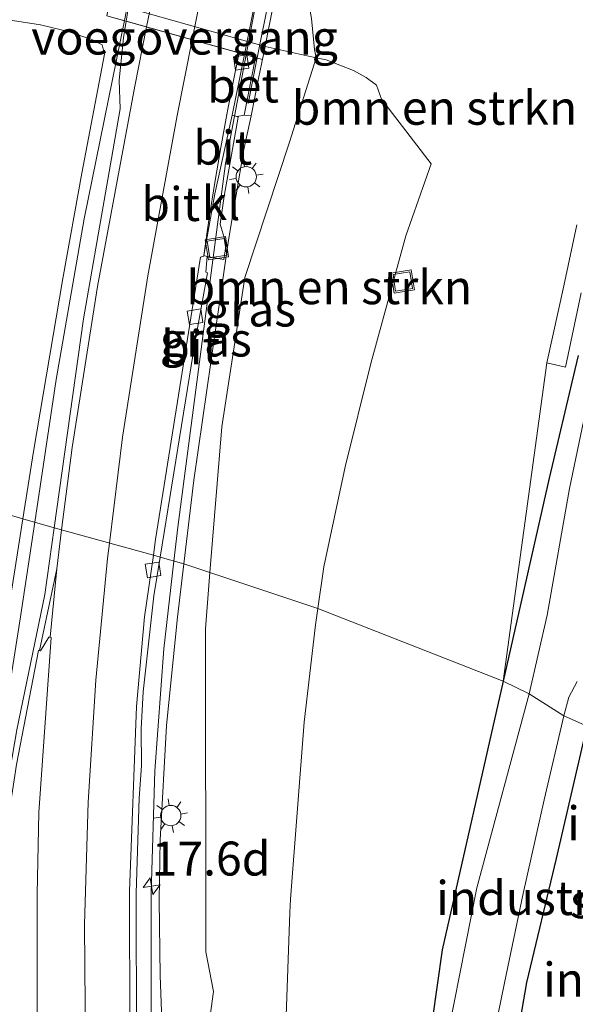
# Model space of a CAD drawing. Units: metres. Extents: x 89997 to 100004, y 462498 to 468751.
# Drawn here: x 91161 to 91202, y 464842 to 464914 of the extents above; entities that cross this region are included whole.
import ezdxf
from ezdxf.enums import TextEntityAlignment as Align

# ---------------------------------------------------------------- set-up
doc = ezdxf.new("R2010")
doc.units = ezdxf.units.M
doc.layers.get('0').update_dxf_attribs({"lineweight": 25})
for name, color, linetype, lineweight in [('B-ME-AM-KILOMETR-S-B1', 7, 'Continuous', 18), ('B-ME-BV-GELEIDECONSTRUCTIE-GELEIDERAIL-L-B1', 213, 'BV-GELEIDERAIL', 18), ('B-ME-BV-GELEIDECONSTRUCTIE-GELEIDERAIL-L-B2', 213, 'BV-GELEIDERAIL', 18), ('B-ME-GR-BOMENSTRUIKEN-GV-B6', 93, 'Continuous', 18), ('B-ME-GW-KRUINLIJN-L-B1', 93, 'Continuous', 18), ('B-ME-GW-TEENLIJN-L-B1', 93, 'Continuous', 18), ('B-ME-IE-GRASLAND-GV-B6', 93, 'Continuous', 18), ('B-ME-IE-GRONDWERKLIJN-GROND_INGERICHT-GV-B6', 253, 'Continuous', 18), ('B-ME-IE-HULPGEOMETRIE-L-B1', 53, 'Continuous', 18), ('B-ME-IE-INRICHTINGSELEMENT-S-B1', 253, 'Continuous', 18), ('B-ME-IE-MEUBILAIR_WEGMEUBILAIR-LICHTMAST-S-B1', 8, 'Continuous', 18), ('B-ME-KW-LANDHOOFD-GV-B6', 173, 'Continuous', 18), ('B-ME-KW-LEUNING-L-B1', 8, 'Continuous', 18), ('B-ME-KW-LEUNING-L-B2', 8, 'Continuous', 18), ('B-ME-KW-VIADUCT-GV-B7', 173, 'Continuous', 18), ('B-ME-KW-VOEGOVERGANG-L-B2', 8, 'Continuous', 18), ('B-ME-OG-BEBOUWING-GV-B6', 173, 'Continuous', 18), ('B-ME-OG-WATER-GV-B6', 153, 'Continuous', 18), ('B-ME-VH-VERH_SOORT-BETON-OVERIG-GV-B6', 8, 'IE-TERREINAFSCHEIDING-NATUURLIJK-HOUTWAL', 18), ('B-ME-VH-VERH_SOORT-BITUMEN-GV-B6', 8, 'IE-TERREINAFSCHEIDING-NATUURLIJK-HOUTWAL', 18), ('B-ME-VH-VERH_SOORT-BITUMEN-GV-B7', 8, 'Continuous', 18), ('B-ME-VH-VERH_SOORT-KLINKERS-GV-B6', 8, 'IE-TERREINAFSCHEIDING-NATUURLIJK-HOUTWAL', 18), ('B-ME-VH-VERH_SOORT-ONVERHARD-GV-B6', 8, 'Continuous', 18), ('B-ME-VV-KOLK-S-B1', 8, 'Continuous', 18), ('B-ME-VW-MARKERING-STREEP-015-L-B1', 7, 'Continuous', 18), ('B-ME-VW-MARKERING-STREEP-015-L-B2', 7, 'Continuous', 18), ('B-ME-VW-MARKERING-VERDRIJFSTRP-GV-B6', 7, 'Continuous', 18)]:
    doc.layers.add(name, color=color, linetype=linetype, lineweight=lineweight)
doc.layers.add('B-ME-GW-INSTEEKWATERGANG-L-B1', color=10, linetype='Continuous')
doc.styles.add('NLCS-ISO', font='NLCS-ISO.TTF')
doc.linetypes.add('BV-GELEIDERAIL', pattern='A,10,-3,[108,NLCS.SHX,S=1,R=0,X=0,Y=0],-3', length=16)
doc.linetypes.add('IE-TERREINAFSCHEIDING-NATUURLIJK-HOUTWAL', pattern='A,7,-1.5,[67,NLCS.SHX,S=0.75,R=45,X=0,Y=0],-1.5,7,-1.5,[70,NLCS.SHX,S=0.75,R=0,X=0,Y=0],-1.5', length=20)

# ---------------------------------------------------------------- blocks, each defined once
blk = doc.blocks.new('hecto')
for p, q in [((0, 0.625), (-0.625, 0)), ((0, -0.625), (0, 0.625)), ((-0.625, 0), (0.625, 0)), ((0.625, 0), (0, -0.625))]:
    blk.add_line(p, q)
blk = doc.blocks.new('lantaarnpaal')
for p, q in [((-0.884, 0.884), (-0.53, 0.53)), ((0, 0.75), (0, 1.25)), ((0.53, 0.53), (0.884, 0.884)), ((-0.75, 0), (-1.25, 0)), ((0.75, 0), (1.25, 0)), ((-0.53, -0.53), (-0.884, -0.884)), ((0.53, -0.53), (0.884, -0.884)), ((0, -0.75), (0, -1.25))]:
    blk.add_line(p, q)
blk.add_circle((0, 0), 0.75)
blk = doc.blocks.new('kolk')
blk.add_lwpolyline([(-0.5, -0.5), (0.5, -0.5), (0.5, 0.5), (-0.5, 0.5)], close=True)
blk = doc.blocks.new('put')
for p, q in [((0.75, 0.75), (-0.75, 0.75)), ((-0.75, 0.75), (-0.75, -0.75)), ((0.75, -0.75), (0.75, 0.75)), ((-0.75, -0.75), (0.75, -0.75))]:
    blk.add_line(p, q)
blk.add_lwpolyline([(-0.625, 0.625), (0.625, 0.625), (0.625, -0.625), (-0.625, -0.625)], close=True)

msp = doc.modelspace()

# ---------------------------------------------------------------- linework, layer by layer
at = {"layer": 'B-ME-BV-GELEIDECONSTRUCTIE-GELEIDERAIL-L-B1'}
for points in [[(91161.9714, 464877.3305, 5.2026), (91163.5557, 464887.8409, 5.2954), (91165.6125, 464899.6623, 5.3971), (91168.5673, 464914.2443, 5.5147)], [(91172.2102, 464874.4737, 4.7081), (91172.4934, 464876.9584, 4.7505), (91175.9942, 464903.7245, 5.2555), (91177.5157, 464911.7293, 5.3456)], [(91157.3369, 464847.8202, 4.3644), (91160.8728, 464870.043, 5.1383), (91161.9714, 464877.3305, 5.2026)], [(91171.4249, 464822.147, 3.2687), (91170.7522, 464832.0629, 3.7717), (91170.54, 464841.0519, 4.1612), (91170.5467, 464850.0502, 4.3216), (91170.8053, 464859.0444, 4.4799), (91171.4742, 464868.0182, 4.5977), (91172.2102, 464874.4737, 4.7081)]]:
    msp.add_polyline3d(points, dxfattribs=at)
at = {"layer": 'B-ME-BV-GELEIDECONSTRUCTIE-GELEIDERAIL-L-B2'}
msp.add_line((91168.5673, 464914.2443, 5.5147), (91174.1843, 464941.9639, 5.7381), dxfattribs=at)
msp.add_polyline3d([(91177.5157, 464911.7293, 5.3456), (91178.2347, 464915.5121, 5.3882), (91183.0036, 464939.43, 5.5174)], dxfattribs=at)
at = {"layer": 'B-ME-GR-BOMENSTRUIKEN-GV-B6'}
for points in [[(91182.561, 464912.115, 0.567), (91182.34, 464914.402, 0.561), (91181.981, 464916.331, 0.552), (91181.6, 464917.537, 0.555), (91181.595, 464918.506, 0.561), (91182.463, 464919.71, 0.564), (91183.264, 464920.563, 0.564), (91184.611, 464921.083, 0.603), (91186.318, 464921.3, 0.63), (91188.434, 464921.608, 0.774), (91191.312, 464921.34, 0.8), (91194.358, 464920.726, 0.791), (91197.507, 464919.817, 0.794), (91200.183, 464919.147, 0.788), (91202.395, 464918.278, 0.759)], [(91201.861, 464899.226, 0.48), (91200.906, 464894.723, 0.366), (91199.638, 464889.074, 0.318), (91196.439, 464865.635, 0.292), (91182.8088, 464870.9923, 1.0231), (91183.2319, 464874.0535, 1.0013), (91184.8204, 464881.405, 0.9489), (91186.7026, 464889.0217, 0.8945), (91189.2732, 464898.4022, 0.7672), (91191.1426, 464903.7114, 0.6951), (91187.4918, 464908.4757, 0.5379), (91187.1155, 464909.4839, 0.5282), (91186.3526, 464910.0673, 0.4338), (91185.4199, 464910.5854, 0.3973), (91183.4139, 464911.3551, 0.4024), (91182.6738, 464911.5187, 0.567), (91182.561, 464912.115, 0.567)], [(91182.8088, 464870.9923, 1.0231), (91174.8597, 464873.6263, 3.9504), (91175.7317, 464884.3504, 4.3395), (91177.4311, 464895.3543, 4.4013), (91180.7254, 464905.2927, 4.0577), (91182.6738, 464911.5187, 0.567), (91183.4139, 464911.3551, 0.4024), (91185.4199, 464910.5854, 0.3973), (91186.3526, 464910.0673, 0.4338), (91187.1155, 464909.4839, 0.5282), (91187.4918, 464908.4757, 0.5379), (91191.1426, 464903.7114, 0.6951), (91189.2732, 464898.4022, 0.7672), (91186.7026, 464889.0217, 0.8945), (91184.8204, 464881.405, 0.9489), (91183.2319, 464874.0535, 1.0013), (91182.8088, 464870.9923, 1.0231)], [(91174.6635, 464839.3996, 3.101), (91175.1223, 464842.7904, 2.8091), (91174.551, 464845.723, 3.1053), (91174.5234, 464869.4914, 3.8004), (91174.8597, 464873.6263, 3.9504), (91182.8088, 464870.9923, 1.0231)], [(91182.8088, 464870.9923, 1.0231), (91196.439, 464865.635, 0.292), (91191.937, 464845.861, 0.26), (91188.28, 464819.855, 0.373), (91186.9589, 464796.3751, 0.3764), (91187.8975, 464795.4548, 0.365), (91189.403, 464795.324, 0.3519), (91190.2628, 464795.3381, 0.3444), (91190.2986, 464794.3006, 0.5371), (91190.0583, 464787.6765, 0.6411), (91189.7211, 464785.4186, 0.4949), (91184.5403, 464781.4764, 1.1318), (91183.3342, 464785.9612, 0.7472), (91181.4472, 464794.7046, 0.9393), (91181.0662, 464798.6736, 0.9345), (91180.8053, 464802.4155, 0.8182), (91180.2669, 464825.0291, 0.9368), (91180.1736, 464832.7283, 0.992), (91180.7292, 464848.6228, 1.1062), (91180.791, 464849.5841, 1.1046), (91181.8, 464862.6238, 1.0828), (91182.6399, 464869.7709, 1.0318), (91182.8088, 464870.9923, 1.0231)], [(91182.8088, 464870.9923, 1.0231), (91182.6399, 464869.7709, 1.0318), (91181.8, 464862.6238, 1.0828), (91180.791, 464849.5841, 1.1046), (91180.7292, 464848.6228, 1.1062), (91180.1736, 464832.7283, 0.992)]]:
    msp.add_polyline3d(points, dxfattribs=at)
at = {"layer": 'B-ME-GW-INSTEEKWATERGANG-L-B1'}
for points in [[(91201.955, 464889.595, 0.381), (91201.71, 464888.566, 0.381), (91199.812, 464880.584, 0.381), (91196.439, 464865.635, 0.292)], [(91196.439, 464865.635, 0.292), (91191.937, 464845.861, 0.26), (91188.28, 464819.855, 0.373), (91186.9589, 464796.3751, 0.3764), (91187.8975, 464795.4548, 0.365), (91189.403, 464795.324, 0.3519), (91190.2628, 464795.3381, 0.3444), (91191.0002, 464795.3502, 0.338), (91192.0866, 464795.7752, 0.3279), (91192.652, 464800.42, 0.358), (91194.094, 464814.582, 0.233), (91196.208, 464832.112, 0.29), (91198.168, 464843.467, 0.29), (91200.352, 464852.582, 0.391), (91202.62, 464862.332, 0.378)]]:
    msp.add_polyline3d(points, dxfattribs=at)
at = {"layer": 'B-ME-GW-KRUINLIJN-L-B1'}
for points in [[(91161.0992, 464877.5778, 4.4585), (91161.8815, 464882.529, 4.4769), (91164.0491, 464895.2735, 4.7436), (91165.4251, 464903.0129, 4.7571), (91167.1084, 464911.7703, 4.8223), (91166.938, 464912.4579, 4.8509), (91166.1799, 464912.8635, 4.8634), (91164.4231, 464913.4553, 4.8118), (91162.3973, 464913.9466, 4.8906), (91160.0143, 464914.3093, 5.011), (91159.1237, 464914.1039, 5.0514), (91158.6997, 464913.7414, 5.0553), (91156.6799, 464908.8108, 5.1009), (91154.1774, 464902.18, 5.2592), (91152.9693, 464898.9788, 5.1327), (91147.1829, 464884.0882, 5.2274), (91146.2841, 464881.872, 5.2276)], [(91172.9481, 464874.2597, 4.0016), (91173.6783, 464880.4202, 4.1309), (91176.228, 464898.0882, 4.4422), (91177.3552, 464904.7551, 4.7669), (91177.9003, 464907.2421, 4.9578)], [(91171.407, 464746.086, 1.8035), (91169.4023, 464753.0637, 1.938), (91164.6751, 464771.0462, 2.5322), (91162.0589, 464783.9486, 2.8971), (91160.2281, 464794.0601, 3.2536), (91158.1668, 464807.485, 3.5484), (91156.7612, 464817.8513, 3.684), (91155.8739, 464826.8882, 3.818), (91155.6209, 464830.5139, 3.8802), (91155.4212, 464837.1482, 4.0358), (91155.6062, 464841.72, 4.0972), (91156.3328, 464847.461, 4.3311), (91156.9172, 464851.1111, 4.3601), (91161.0992, 464877.5778, 4.4585)], [(91194.5957, 464714.356, 1.5943), (91193.5493, 464726.578, 1.7118), (91193.2096, 464729.407, 1.7796), (91192.2201, 464735.5681, 1.6363), (91191.5306, 464738.7663, 1.6774), (91190.5942, 464742.3058, 1.8067), (91189.3391, 464746.6008, 2.0388), (91181.8367, 464773.7095, 2.1537), (91179.1782, 464783.759, 2.1447), (91177.984, 464789.0402, 2.2859), (91176.3702, 464798.0729, 2.5206), (91175.74, 464802.5232, 2.5561), (91174.8008, 464810.7571, 2.7321), (91172.355, 464820.3342, 3.0787), (91171.4108, 464838.025, 3.3078), (91171.1892, 464843.9822, 3.5078), (91171.1199, 464849.532, 3.68), (91171.2021, 464853.9411, 3.7667), (91171.6642, 464862.3738, 3.8308), (91172.4829, 464870.3352, 3.9192), (91172.9481, 464874.2597, 4.0016)]]:
    msp.add_polyline3d(points, dxfattribs=at)
at = {"layer": 'B-ME-GW-TEENLIJN-L-B1'}
for points in [[(91182.8088, 464870.9923, 1.0231), (91183.2319, 464874.0535, 1.0013), (91184.8204, 464881.405, 0.9489), (91186.7026, 464889.0217, 0.8945), (91189.2732, 464898.4022, 0.7672), (91191.1426, 464903.7114, 0.6951), (91187.4918, 464908.4757, 0.5379), (91187.1155, 464909.4839, 0.5282), (91186.3526, 464910.0673, 0.4338), (91185.4199, 464910.5854, 0.3973), (91183.4139, 464911.3551, 0.4024), (91182.6738, 464911.5187, 0.567), (91178.9237, 464912.3477, 0.4333)], [(91189.5768, 464763.558, 0.6853), (91186.1238, 464775.5882, 0.6648), (91184.5403, 464781.4764, 1.1318), (91183.3342, 464785.9612, 0.7472), (91181.4472, 464794.7046, 0.9393), (91181.0662, 464798.6736, 0.9345), (91180.8053, 464802.4155, 0.8182), (91180.2669, 464825.0291, 0.9368), (91180.1736, 464832.7283, 0.992), (91180.7292, 464848.6228, 1.1062), (91180.791, 464849.5841, 1.1046), (91181.8, 464862.6238, 1.0828), (91182.6399, 464869.7709, 1.0318), (91182.8088, 464870.9923, 1.0231)]]:
    msp.add_polyline3d(points, dxfattribs=at)
at = {"layer": 'B-ME-IE-GRASLAND-GV-B6'}
for points in [[(91182.34, 464914.402, 0.561), (91182.561, 464912.115, 0.567), (91182.6738, 464911.5187, 0.567), (91178.9237, 464912.3477, 0.4333), (91163.7992, 464916.6301, 0.3683)], [(91161.0992, 464877.5778, 4.4585), (91154.5011, 464879.5324, 3.7555), (91155.9124, 464885.3327, 4.089), (91159.4509, 464899.9746, 4.536), (91155.5672, 464885.5843, 4.0991), (91153.9747, 464879.6835, 3.8234), (91146.2841, 464881.872, 5.2276), (91147.1829, 464884.0882, 5.2274), (91152.9693, 464898.9788, 5.1327), (91154.1774, 464902.18, 5.2592), (91156.6799, 464908.8108, 5.1009), (91158.6997, 464913.7414, 5.0553), (91159.1237, 464914.1039, 5.0514), (91160.0143, 464914.3093, 5.011), (91162.3973, 464913.9466, 4.8906), (91164.4231, 464913.4553, 4.8118), (91166.1799, 464912.8635, 4.8634), (91166.938, 464912.4579, 4.8509), (91167.1084, 464911.7703, 4.8223), (91165.4251, 464903.0129, 4.7571), (91164.0491, 464895.2735, 4.7436), (91161.8815, 464882.529, 4.4769), (91161.0992, 464877.5778, 4.4585)], [(91167.2662, 464914.6099, 4.6464), (91168.7059, 464914.2053, 4.8781), (91168.501, 464912.9864, 4.8447), (91168.1766, 464909.8601, 4.7876), (91168.2456, 464907.7434, 4.7616), (91165.565, 464892.3006, 4.635), (91163.396, 464876.9265, 4.4733), (91161.0992, 464877.5778, 4.4585), (91161.8815, 464882.529, 4.4769), (91164.0491, 464895.2735, 4.7436), (91165.4251, 464903.0129, 4.7571), (91167.1084, 464911.7703, 4.8223), (91166.938, 464912.4579, 4.8509), (91166.1799, 464912.8635, 4.8634), (91164.4231, 464913.4553, 4.8118), (91162.3973, 464913.9466, 4.8906), (91160.0143, 464914.3093, 5.011)], [(91178.9237, 464912.3477, 0.4333), (91182.6738, 464911.5187, 0.567), (91180.7254, 464905.2927, 4.0577), (91177.4311, 464895.3543, 4.4013), (91175.7317, 464884.3504, 4.3395), (91174.8597, 464873.6263, 3.9504), (91172.9481, 464874.2597, 4.0016), (91173.6783, 464880.4202, 4.1309), (91176.228, 464898.0882, 4.4422), (91177.3552, 464904.7551, 4.7669), (91177.9003, 464907.2421, 4.9578), (91178.4304, 464909.9758, 2.5062), (91178.9237, 464912.3477, 0.4333)], [(91175.8927, 464896.6726, 4.4663), (91176.0598, 464897.7883, 4.4894), (91175.6155, 464899.2781, 4.5333), (91175.9011, 464901.3352, 4.568), (91176.9281, 464907.136, 4.6439), (91176.8687, 464907.1868, 4.5852), (91177.3786, 464907.297, 4.7681), (91177.9003, 464907.2421, 4.9578), (91177.3552, 464904.7551, 4.7669), (91176.228, 464898.0882, 4.4422), (91173.6783, 464880.4202, 4.1309), (91172.9481, 464874.2597, 4.0016), (91171.2066, 464874.7647, 4.133), (91173.7815, 464890.6495, 4.4134), (91174.6734, 464895.6863, 4.476), (91174.5522, 464895.7345, 4.501), (91174.6608, 464896.9, 4.5128), (91175.8927, 464896.6726, 4.4663)], [(91201.955, 464889.595, 0.381), (91201.71, 464888.566, 0.381), (91199.812, 464880.584, 0.381), (91196.439, 464865.635, 0.292), (91199.638, 464889.074, 0.318), (91201.013, 464888.754, 0.42), (91202.173, 464894.209, 0.417)], [(91198.354, 464864.701, -0.55), (91196.439, 464865.635, 0.292), (91199.812, 464880.584, 0.381), (91201.71, 464888.566, 0.381), (91201.955, 464889.595, 0.381)], [(91202.595, 464885.935, -0.55), (91201.322, 464879.812, -0.55), (91199.668, 464870.486, -0.55), (91198.354, 464864.701, -0.55)], [(91146.3012, 464836.1739, 1.212), (91146.4239, 464840.0734, 1.3954), (91147.0097, 464844.5886, 1.6756), (91148.447, 464852.8772, 2.1317), (91150.4506, 464862.2392, 2.6819), (91152.574, 464871.6127, 3.3001), (91154.5011, 464879.5324, 3.7555), (91161.0992, 464877.5778, 4.4585), (91156.9172, 464851.1111, 4.3601), (91156.3328, 464847.461, 4.3311), (91155.6062, 464841.72, 4.0972), (91155.4212, 464837.1482, 4.0358), (91155.6209, 464830.5139, 3.8802), (91155.8739, 464826.8882, 3.818), (91156.7612, 464817.8513, 3.684), (91158.1668, 464807.485, 3.5484), (91160.2281, 464794.0601, 3.2536), (91162.0589, 464783.9486, 2.8971), (91164.6751, 464771.0462, 2.5322), (91169.4023, 464753.0637, 1.938), (91171.407, 464746.086, 1.8035)], [(91155.6062, 464841.72, 4.0972), (91156.3328, 464847.461, 4.3311), (91156.9172, 464851.1111, 4.3601), (91161.0992, 464877.5778, 4.4585), (91163.396, 464876.9265, 4.4733), (91162.704, 464872.0217, 4.4217), (91160.6476, 464862.0524, 4.3462), (91159.4754, 464855.1678, 4.3243), (91158.502, 464848.3547, 4.2706), (91157.9602, 464840.961, 4.1311)], [(91169.4529, 464839.339, 3.5427), (91169.4345, 464850.0482, 3.7393), (91169.6587, 464857.0291, 3.868), (91169.8318, 464859.4006, 3.8985), (91169.794, 464862.1216, 3.9587), (91169.9361, 464864.8452, 3.9912), (91170.7441, 464871.9113, 4.0827), (91171.2066, 464874.7647, 4.133), (91172.9481, 464874.2597, 4.0016), (91172.4829, 464870.3352, 3.9192), (91171.6642, 464862.3738, 3.8308), (91171.2021, 464853.9411, 3.7667), (91171.1199, 464849.532, 3.68), (91171.1892, 464843.9822, 3.5078), (91171.4108, 464838.025, 3.3078)], [(91171.4108, 464838.025, 3.3078), (91171.1892, 464843.9822, 3.5078), (91171.1199, 464849.532, 3.68), (91171.2021, 464853.9411, 3.7667), (91171.6642, 464862.3738, 3.8308), (91172.4829, 464870.3352, 3.9192), (91172.9481, 464874.2597, 4.0016), (91174.8597, 464873.6263, 3.9504), (91174.5234, 464869.4914, 3.8004), (91174.551, 464845.723, 3.1053), (91175.1223, 464842.7904, 2.8091), (91174.6635, 464839.3996, 3.101)], [(91190.2628, 464795.3381, 0.3444), (91189.403, 464795.324, 0.3519), (91187.8975, 464795.4548, 0.365), (91186.9589, 464796.3751, 0.3764), (91188.28, 464819.855, 0.373), (91191.937, 464845.861, 0.26), (91196.439, 464865.635, 0.292), (91198.354, 464864.701, -0.55), (91194.496, 464850.44, -0.551), (91192.419, 464839.891, -0.551), (91190.892, 464829.62, -0.551), (91189.088, 464814.924, -0.551), (91187.902, 464798.087, -0.551), (91188.6766, 464797.6623, -0.551), (91190.1909, 464797.4262, -0.551), (91190.2628, 464795.3381, 0.3444)], [(91202.62, 464862.332, 0.378), (91200.907, 464863.086, -0.55), (91201.266, 464864.469, -0.55), (91201.878, 464865.624, -0.55)], [(91196.531, 464843.428, -0.551), (91197.917, 464850.008, -0.551), (91199.45, 464856.9, -0.551), (91200.907, 464863.086, -0.55), (91202.62, 464862.332, 0.378), (91200.352, 464852.582, 0.391), (91198.168, 464843.467, 0.29), (91196.208, 464832.112, 0.29), (91194.094, 464814.582, 0.233), (91192.652, 464800.42, 0.358), (91192.0866, 464795.7752, 0.3279), (91191.0002, 464795.3502, 0.338), (91190.2628, 464795.3381, 0.3444), (91190.1909, 464797.4262, -0.551), (91190.9856, 464797.5336, -0.551), (91191.4804, 464797.7999, -0.551), (91192.329, 464808.377, -0.551), (91193.064, 464817.876, -0.551), (91193.815, 464825.662, -0.551), (91194.051, 464829.292, -0.551), (91194.655, 464833.661, -0.551), (91195.377, 464837.794, -0.551), (91196.531, 464843.428, -0.551)]]:
    msp.add_polyline3d(points, dxfattribs=at)
at = {"layer": 'B-ME-IE-GRONDWERKLIJN-GROND_INGERICHT-GV-B6'}
msp.add_polyline3d([(91243.956, 464750.038, 0.379), (91222.697, 464753.219, 0.325), (91204.922, 464755.816, 0.319), (91191.401, 464757.781, 0.248), (91190.253, 464758.056, 0.063), (91189.4445, 464758.2428, 0.6995), (91189.5768, 464763.558, 0.6853), (91189.8717, 464775.4138, 0.6535), (91188.2631, 464775.6553, 0.6631), (91189.7211, 464785.4186, 0.4949), (91190.0583, 464787.6765, 0.6411), (91190.2986, 464794.3006, 0.5371), (91190.2628, 464795.3381, 0.3444), (91191.0002, 464795.3502, 0.338), (91192.0866, 464795.7752, 0.3279), (91192.652, 464800.42, 0.358), (91194.094, 464814.582, 0.233), (91196.208, 464832.112, 0.29), (91198.168, 464843.467, 0.29), (91200.352, 464852.582, 0.391), (91202.62, 464862.332, 0.378)], dxfattribs=at)
at = {"layer": 'B-ME-IE-HULPGEOMETRIE-L-B1'}
msp.add_polyline3d([(91202.62, 464862.332, 0.378), (91200.907, 464863.086, -0.55), (91198.354, 464864.701, -0.55), (91196.439, 464865.635, 0.292), (91182.8088, 464870.9923, 1.0231), (91174.8597, 464873.6263, 3.9504), (91172.9481, 464874.2597, 4.0016), (91171.2066, 464874.7647, 4.133), (91170.6989, 464874.9119, 4.1428), (91163.396, 464876.9265, 4.4733), (91161.0992, 464877.5778, 4.4585), (91154.5011, 464879.5324, 3.7555), (91153.9747, 464879.6835, 3.8234), (91146.2841, 464881.872, 5.2276), (91143.4466, 464882.6757, 5.181), (91132.2942, 464885.9213, 4.9724), (91131.6541, 464886.0686, 4.9375), (91127.6486, 464887.2244, 5.051), (91115.6262, 464890.6939, 4.7604), (91112.762, 464891.535, 4.7105), (91109.9797, 464892.3521, 4.6644), (91102.9201, 464894.4252, 4.5755), (91095.2141, 464896.6275, 4.3915)], dxfattribs=at)
at = {"layer": 'B-ME-KW-LANDHOOFD-GV-B6'}
msp.add_polyline3d([(91163.7992, 464916.6301, 0.3683), (91178.9237, 464912.3477, 0.4333), (91178.4304, 464909.9758, 2.5062), (91177.9003, 464907.2421, 4.9578), (91177.3786, 464907.297, 4.7681), (91178.2138, 464911.5331, 4.8317), (91177.3993, 464911.762, 4.5821), (91177.0025, 464911.8736, 4.6861), (91168.7059, 464914.2053, 4.8781), (91167.2662, 464914.6099, 4.6464)], dxfattribs=at)
at = {"layer": 'B-ME-KW-LEUNING-L-B1'}
msp.add_line((91178.3415, 464911.4972, 4.9938), (91177.6768, 464908.1419, 4.9704), dxfattribs=at)
at = {"layer": 'B-ME-KW-LEUNING-L-B2'}
msp.add_line((91183.828, 464939.1932, 5.1873), (91178.3415, 464911.4972, 4.9938), dxfattribs=at)
at = {"layer": 'B-ME-KW-VIADUCT-GV-B7'}
msp.add_polyline3d([(91178.7226, 464911.3901, 4.6364), (91178.2138, 464911.5331, 4.8317), (91177.3993, 464911.762, 4.5821), (91177.0025, 464911.8736, 4.6861), (91168.7059, 464914.2053, 4.8781), (91167.2662, 464914.6099, 4.6464), (91167.6139, 464916.3808, 5.254), (91167.8198, 464917.4294, 5.2639), (91168.6036, 464921.421, 5.3012), (91170.3457, 464930.2505, 5.3679), (91170.4238, 464930.6462, 5.3709), (91172.1721, 464939.4747, 5.4198), (91172.3377, 464940.3111, 5.4244), (91172.7468, 464942.3769, 5.4281), (91174.222, 464941.953, 5.086), (91182.6271, 464939.5382, 4.8509), (91182.9204, 464939.4539, 4.8427), (91183.6915, 464939.2324, 5.0313), (91184.2119, 464939.0829, 4.8208), (91178.7226, 464911.3901, 4.6364)], dxfattribs=at)
at = {"layer": 'B-ME-KW-VOEGOVERGANG-L-B2'}
msp.add_line((91178.7226, 464911.3901, 4.6364), (91167.2662, 464914.6099, 4.6464), dxfattribs=at)
at = {"layer": 'B-ME-OG-WATER-GV-B6'}
for points in [[(91200.907, 464863.086, -0.55), (91198.354, 464864.701, -0.55), (91199.668, 464870.486, -0.55), (91201.322, 464879.812, -0.55), (91202.595, 464885.935, -0.55)], [(91201.878, 464865.624, -0.55), (91201.266, 464864.469, -0.55), (91200.907, 464863.086, -0.55)], [(91196.531, 464843.428, -0.551), (91195.377, 464837.794, -0.551), (91194.655, 464833.661, -0.551), (91194.051, 464829.292, -0.551), (91193.815, 464825.662, -0.551), (91193.064, 464817.876, -0.551), (91192.329, 464808.377, -0.551), (91191.4804, 464797.7999, -0.551), (91190.9856, 464797.5336, -0.551), (91190.1909, 464797.4262, -0.551), (91188.6766, 464797.6623, -0.551), (91187.902, 464798.087, -0.551), (91189.088, 464814.924, -0.551), (91190.892, 464829.62, -0.551), (91192.419, 464839.891, -0.551), (91194.496, 464850.44, -0.551), (91198.354, 464864.701, -0.55), (91200.907, 464863.086, -0.55), (91199.45, 464856.9, -0.551), (91197.917, 464850.008, -0.551), (91196.531, 464843.428, -0.551)]]:
    msp.add_polyline3d(points, dxfattribs=at)
at = {"layer": 'B-ME-VH-VERH_SOORT-BETON-OVERIG-GV-B6'}
msp.add_polyline3d([(91177.3993, 464911.762, 4.5821), (91178.2138, 464911.5331, 4.8317), (91177.3786, 464907.297, 4.7681), (91176.8687, 464907.1868, 4.5852), (91176.505, 464907.2793, 4.5389), (91177.3993, 464911.762, 4.5821)], dxfattribs=at)
at = {"layer": 'B-ME-VH-VERH_SOORT-BITUMEN-GV-B6'}
for points in [[(91168.7059, 464914.2053, 4.8781), (91177.0025, 464911.8736, 4.6861), (91176.7089, 464910.45, 4.6731), (91176.1733, 464907.7272, 4.646), (91176.1021, 464907.3353, 4.6416), (91175.6614, 464904.9109, 4.6147), (91175.2312, 464902.324, 4.5852), (91174.8157, 464899.7244, 4.5533), (91174.4072, 464896.9556, 4.5163), (91174.402, 464896.92, 4.5159), (91174.1579, 464896.8423, 4.518), (91170.8596, 464876.0503, 4.159), (91170.6989, 464874.9119, 4.1428), (91163.396, 464876.9265, 4.4733), (91165.565, 464892.3006, 4.635), (91168.2456, 464907.7434, 4.7616), (91168.1766, 464909.8601, 4.7876), (91168.501, 464912.9864, 4.8447), (91168.7059, 464914.2053, 4.8781)], [(91174.4072, 464896.9556, 4.5163), (91174.8157, 464899.7244, 4.5533), (91175.2312, 464902.324, 4.5852), (91175.6614, 464904.9109, 4.6147), (91176.1021, 464907.3353, 4.6416), (91176.1733, 464907.7272, 4.646), (91176.7089, 464910.45, 4.6731), (91177.0025, 464911.8736, 4.6861), (91177.3993, 464911.762, 4.5821), (91176.505, 464907.2793, 4.5389), (91175.2093, 464901.4925, 4.5265), (91174.4072, 464896.9556, 4.5163)], [(91174.402, 464896.92, 4.5159), (91174.4072, 464896.9556, 4.5163), (91174.6608, 464896.9, 4.5128), (91174.5522, 464895.7345, 4.501), (91174.6734, 464895.6863, 4.476), (91173.7815, 464890.6495, 4.4134), (91171.2066, 464874.7647, 4.133), (91170.6989, 464874.9119, 4.1428), (91170.8596, 464876.0503, 4.159), (91174.1579, 464896.8423, 4.518), (91174.402, 464896.92, 4.5159)], [(91173.28, 464750.3333, 1.9396), (91168.4914, 464768.8608, 2.4349), (91168.1112, 464768.7833, 2.3864), (91167.3216, 464772.2024, 2.48), (91164.1855, 464786.9511, 2.9139), (91163.2022, 464791.5757, 3.0499), (91161.4159, 464801.9119, 3.3431), (91159.7507, 464813.7891, 3.5889), (91158.8735, 464822.6409, 3.7691), (91157.9798, 464837.2671, 4.0475), (91157.9602, 464840.961, 4.1311), (91158.502, 464848.3547, 4.2706), (91159.4754, 464855.1678, 4.3243), (91160.6476, 464862.0524, 4.3462), (91162.704, 464872.0217, 4.4217), (91163.396, 464876.9265, 4.4733), (91170.6989, 464874.9119, 4.1428)], [(91170.6989, 464874.9119, 4.1428), (91170.0566, 464870.3637, 4.0784), (91169.4464, 464863.7609, 3.9818), (91168.9481, 464850.1798, 3.7568), (91168.9592, 464840.1385, 3.5713), (91169.3441, 464829.1913, 3.3685), (91169.8879, 464821.843, 3.2064), (91170.9589, 464812.0662, 2.9929), (91172.3289, 464802.647, 2.7805), (91174.092, 464793.0232, 2.5632), (91176.6187, 464781.2, 2.3492), (91178.7766, 464771.8352, 2.2219), (91187.1317, 464739.4404, 2.01)], [(91168.9592, 464840.1385, 3.5713), (91168.9481, 464850.1798, 3.7568), (91169.4464, 464863.7609, 3.9818), (91170.0566, 464870.3637, 4.0784), (91170.6989, 464874.9119, 4.1428), (91171.2066, 464874.7647, 4.133), (91170.7441, 464871.9113, 4.0827), (91169.9361, 464864.8452, 3.9912), (91169.794, 464862.1216, 3.9587), (91169.8318, 464859.4006, 3.8985), (91169.6587, 464857.0291, 3.868), (91169.4345, 464850.0482, 3.7393), (91169.4529, 464839.339, 3.5427)]]:
    msp.add_polyline3d(points, dxfattribs=at)
at = {"layer": 'B-ME-VH-VERH_SOORT-BITUMEN-GV-B7'}
msp.add_polyline3d([(91174.222, 464941.953, 5.086), (91182.9204, 464939.4539, 4.8427), (91182.8061, 464938.8627, 4.8434), (91177.3993, 464911.762, 4.5821), (91177.0025, 464911.8736, 4.6861), (91168.7059, 464914.2053, 4.8781), (91168.9536, 464915.6782, 4.9184), (91169.2489, 464917.1754, 4.9306), (91170.2664, 464922.0753, 4.9414), (91174.222, 464941.953, 5.086)], dxfattribs=at)
at = {"layer": 'B-ME-VH-VERH_SOORT-KLINKERS-GV-B6'}
msp.add_polyline3d([(91174.4072, 464896.9556, 4.5163), (91175.2093, 464901.4925, 4.5265), (91176.505, 464907.2793, 4.5389), (91176.8687, 464907.1868, 4.5852), (91176.9281, 464907.136, 4.6439), (91175.9011, 464901.3352, 4.568), (91175.6155, 464899.2781, 4.5333), (91176.0598, 464897.7883, 4.4894), (91175.8927, 464896.6726, 4.4663), (91174.6608, 464896.9, 4.5128), (91174.4072, 464896.9556, 4.5163)], dxfattribs=at)
at = {"layer": 'B-ME-VH-VERH_SOORT-ONVERHARD-GV-B6'}
msp.add_polyline3d([(91202.173, 464894.209, 0.417), (91201.013, 464888.754, 0.42), (91199.638, 464889.074, 0.318), (91200.906, 464894.723, 0.366), (91201.861, 464899.226, 0.48)], dxfattribs=at)
at = {"layer": 'B-ME-VW-MARKERING-STREEP-015-L-B1'}
msp.add_line((91163.5868, 464873.8965, 4.468), (91162.3206, 464867.8857, 4.4152), dxfattribs=at)
for points in [[(91163.9498, 464876.7737, 4.5007), (91164.7134, 464882.8251, 4.5697), (91166.5964, 464894.6759, 4.6964), (91169.325, 464909.4252, 4.8196), (91170.205, 464913.784, 4.8524)], [(91167.4633, 464875.8045, 4.3331), (91168.4344, 464883.6041, 4.4429), (91170.2896, 464895.4593, 4.5873), (91172.4451, 464907.2637, 4.7089), (91173.5532, 464912.843, 4.7517)], [(91163.0984, 464868.865, 4.401), (91163.5868, 464873.8965, 4.468), (91163.9498, 464876.7737, 4.5007)], [(91183.157, 464741.8467, 1.9588), (91175.7482, 464770.6331, 2.3062), (91172.3017, 464785.2312, 2.5852), (91170.4878, 464794.046, 2.7699), (91168.9287, 464802.9095, 2.9762), (91167.6839, 464811.8223, 3.1814), (91166.7339, 464820.7716, 3.3697), (91166.0656, 464829.7463, 3.551), (91165.6979, 464838.7382, 3.7275), (91165.642, 464847.7375, 3.8962), (91165.9027, 464856.7331, 4.0488), (91166.4581, 464865.7155, 4.1884), (91167.3224, 464874.6735, 4.3172), (91167.4633, 464875.8045, 4.3331)]]:
    msp.add_polyline3d(points, dxfattribs=at)
at = {"layer": 'B-ME-VW-MARKERING-STREEP-015-L-B2'}
for p, q in [((91170.205, 464913.784, 4.8524), (91175.8009, 464941.4994, 5.0609)), ((91173.5532, 464912.843, 4.7517), (91179.059, 464940.5633, 4.9644))]:
    msp.add_line(p, q, dxfattribs=at)
at = {"layer": 'B-ME-VW-MARKERING-VERDRIJFSTRP-GV-B6'}
for points in [[(91162.404, 464867.8711, 4.4119), (91163.0057, 464868.8747, 4.4034), (91163.0984, 464868.865, 4.401), (91163.1892, 464868.8556, 4.3941), (91162.2654, 464855.9654, 4.2168), (91162.1545, 464849.9673, 4.1095), (91162.1378, 464840.9678, 3.9461)], [(91158.67, 464834.9392, 4.0124), (91158.5291, 464842.7532, 4.1701), (91158.7273, 464846.0871, 4.225), (91159.3743, 464851.4431, 4.2867), (91160.6337, 464859.4929, 4.3555), (91162.2412, 464867.8996, 4.4167), (91162.3206, 464867.8857, 4.4152), (91162.404, 464867.8711, 4.4119)]]:
    msp.add_polyline3d(points, dxfattribs=at)

# ---------------------------------------------------------------- block references
at = {"layer": 'B-ME-AM-KILOMETR-S-B1', "rotation": 9}
msp.add_blockref('hecto', (91170.572, 464850.5516, 4.8103), dxfattribs=at)
at = {"layer": 'B-ME-IE-INRICHTINGSELEMENT-S-B1', "rotation": 9}
for p in [(91175.3776, 464897.4983, 4.3979), (91189.046, 464895.048, 0.811)]:
    msp.add_blockref('put', p, dxfattribs=at)
at = {"layer": 'B-ME-IE-MEUBILAIR_WEGMEUBILAIR-LICHTMAST-S-B1', "rotation": 9}
for p in [(91177.5315, 464902.7569, 4.7673), (91171.976, 464855.744, 3.851)]:
    msp.add_blockref('lantaarnpaal', p, dxfattribs=at)
at = {"layer": 'B-ME-VV-KOLK-S-B1', "rotation": 9}
for p in [(91177.159, 464911.166, 4.577), (91173.7647, 464892.4576, 4.365), (91170.6745, 464873.8251, 4.0851)]:
    msp.add_blockref('kolk', p, dxfattribs=at)

# ---------------------------------------------------------------- texts
at = {"layer": 'B-ME-AM-KILOMETR-S-B1', "ltscale": 0.2, "style": 'NLCS-ISO'}
msp.add_text('17.6d', height=2.5, dxfattribs=at).set_placement((91170.572, 464850.5516, 4.8103), align=Align.BOTTOM_LEFT)
at = {"layer": 'B-ME-GR-BOMENSTRUIKEN-GV-B6', "ltscale": 0.2, "style": 'NLCS-ISO'}
for p in [(91191.3803, 464907.8341), (91183.6473, 464894.6287)]:
    msp.add_text('bmn en strkn', height=2.5, dxfattribs=at).set_placement(p, align=Align.MIDDLE_CENTER)
at = {"layer": 'B-ME-IE-GRASLAND-GV-B6', "ltscale": 0.2, "style": 'NLCS-ISO'}
for p in [(91177.8109, 464892.987), (91174.5534, 464890.7783)]:
    msp.add_text('gras', height=2.5, dxfattribs=at).set_placement(p, align=Align.MIDDLE_CENTER)
at = {"layer": 'B-ME-IE-GRONDWERKLIJN-GROND_INGERICHT-GV-B6', "ltscale": 0.2, "style": 'NLCS-ISO'}
for p in [(91213.6315, 464855.1738), (91203.9881, 464849.6785), (91211.8502, 464843.6737)]:
    msp.add_text('industrieterrein', height=2.5, dxfattribs=at).set_placement(p, align=Align.MIDDLE_CENTER)
at = {"layer": 'B-ME-KW-VOEGOVERGANG-L-B2', "ltscale": 0.2, "style": 'NLCS-ISO'}
msp.add_text('voegovergang', height=2.5, dxfattribs=at).set_placement((91172.9944, 464913), align=Align.MIDDLE_CENTER)
at = {"layer": 'B-ME-OG-BEBOUWING-GV-B6', "ltscale": 0.2, "style": 'NLCS-ISO'}
msp.add_text('sch', height=2.5, dxfattribs=at).set_placement((91204.0659, 464849.4397), align=Align.MIDDLE_CENTER)
at = {"layer": 'B-ME-VH-VERH_SOORT-BETON-OVERIG-GV-B6', "ltscale": 0.2, "style": 'NLCS-ISO'}
msp.add_text('bet', height=2.5, dxfattribs=at).set_placement((91177.2941, 464909.47), align=Align.MIDDLE_CENTER)
at = {"layer": 'B-ME-VH-VERH_SOORT-BITUMEN-GV-B6', "ltscale": 0.2, "style": 'NLCS-ISO'}
for p in [(91175.8019, 464904.8992), (91171.9746, 464900.7502), (91173.4366, 464890.2123)]:
    msp.add_text('bit', height=2.5, dxfattribs=at).set_placement(p, align=Align.MIDDLE_CENTER)
at = {"layer": 'B-ME-VH-VERH_SOORT-KLINKERS-GV-B6', "ltscale": 0.2, "style": 'NLCS-ISO'}
msp.add_text('kl', height=2.5, dxfattribs=at).set_placement((91175.6778, 464900.8164), align=Align.MIDDLE_CENTER)

doc.saveas('drawing.dxf')
